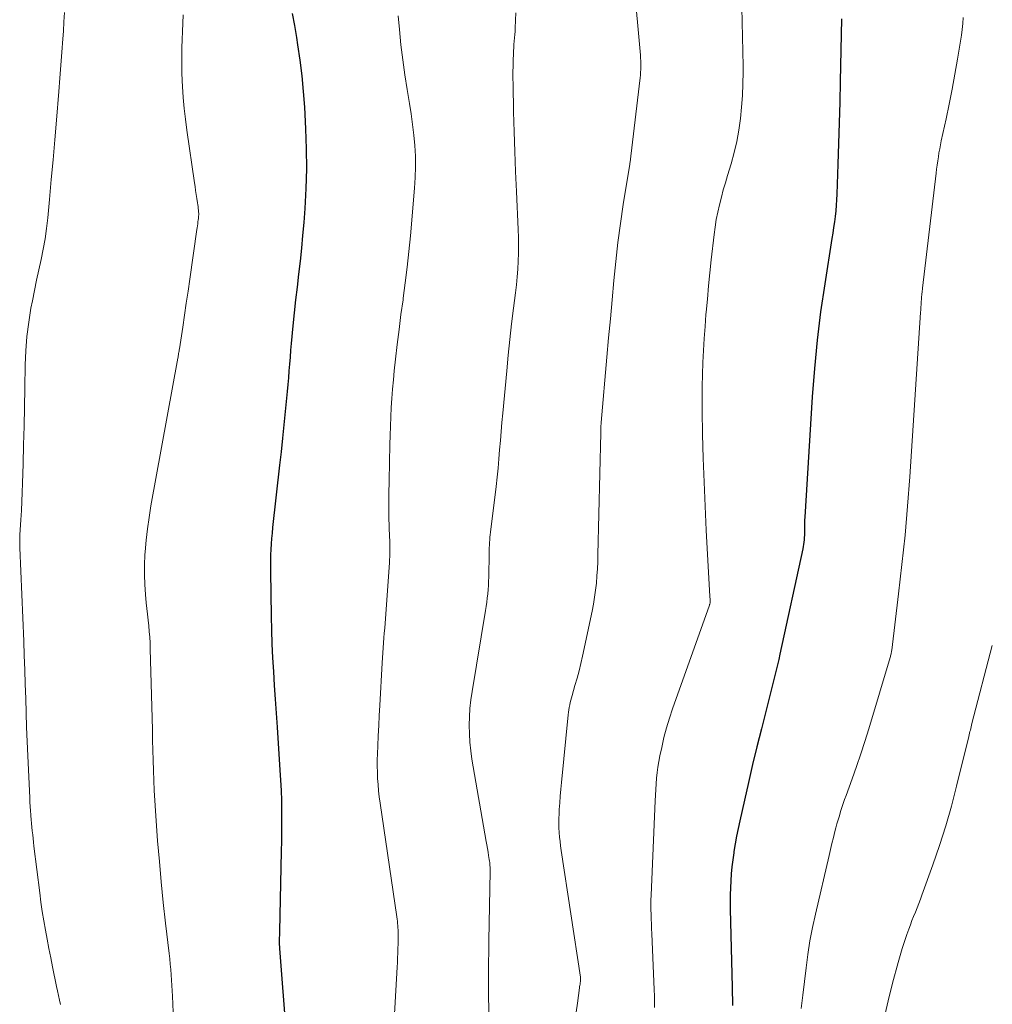
# Model space of a CAD drawing. Units: feet. Extents: x 1940000 to 1945000, y 584999 to 585823.
# Drawn here: x 1944913 to 1945000, y 585108 to 585196 of the extents above; entities that cross this region are included whole.
import ezdxf

# ---------------------------------------------------------------- set-up
doc = ezdxf.new("R2010")
doc.units = ezdxf.units.FT
doc.header["$LTSCALE"] = 100
doc.header["$MEASUREMENT"] = 0
doc.layers.add('CONTOUR INDEX', color=32, linetype='Continuous', lineweight=25)
doc.layers.add('CONTOUR INTERMEDIATE', color=40, linetype='Continuous', lineweight=15)

msp = doc.modelspace()

# ---------------------------------------------------------------- linework, layer by layer
at = {"layer": 'CONTOUR INDEX', "flags": 128}
for points, elevation in [([(1944937.188, 585196.87), (1944937.376, 585195.795), (1944937.558, 585194.72), (1944937.662, 585194.083), (1944937.867, 585192.685), (1944938.042, 585191.284), (1944938.171, 585189.878), (1944938.27, 585188.468), (1944938.374, 585186.532), (1944938.436, 585184.744), (1944938.452, 585182.957), (1944938.4, 585181.171), (1944938.302, 585179.384), (1944938.21, 585178.141), (1944938.115, 585176.978), (1944938.009, 585175.815), (1944937.887, 585174.655), (1944937.754, 585173.495), (1944937.616, 585172.336), (1944937.485, 585171.176), (1944937.363, 585170.015), (1944937.247, 585168.854), (1944937.095, 585167.275), (1944937.038, 585166.661), (1944936.984, 585166.047), (1944936.934, 585165.432), (1944936.887, 585164.817), (1944936.839, 585164.202), (1944936.788, 585163.588), (1944936.732, 585162.974), (1944936.673, 585162.36), (1944936.554, 585161.176), (1944936.431, 585159.971), (1944936.305, 585158.766), (1944936.176, 585157.562), (1944936.043, 585156.357), (1944935.418, 585150.755), (1944935.367, 585150.265), (1944935.323, 585149.774), (1944935.288, 585149.283), (1944935.259, 585148.791), (1944935.24, 585148.299), (1944935.226, 585147.807), (1944935.223, 585147.314), (1944935.226, 585146.821), (1944935.287, 585142.801), (1944935.315, 585141.557), (1944935.357, 585140.313), (1944935.417, 585139.07), (1944935.49, 585137.827), (1944935.573, 585136.585), (1944935.655, 585135.343), (1944935.738, 585134.101), (1944935.822, 585132.859), (1944936.081, 585128.987), (1944936.134, 585128.08), (1944936.177, 585127.172), (1944936.204, 585126.264), (1944936.22, 585125.355), (1944936.225, 585124.446), (1944936.223, 585123.537), (1944936.213, 585122.628), (1944936.197, 585121.719), (1944936.033, 585114.495), (1944936.029, 585114.323), (1944936.026, 585114.151), (1944936.023, 585113.979), (1944936.021, 585113.807), (1944936.018, 585113.628), (1944936.018, 585113.545), (1944936.018, 585113.463), (1944936.019, 585113.381), (1944936.021, 585113.298), (1944936.024, 585113.216), (1944936.027, 585113.134), (1944936.032, 585113.052), (1944936.038, 585112.97), (1944936.647, 585105.223)], 1000), ([(1944986.473, 585196.407), (1944986.356, 585190.791), (1944986.313, 585188.937), (1944986.265, 585187.083), (1944986.209, 585185.23), (1944986.148, 585183.377), (1944986.054, 585180.675), (1944986.03, 585180.174), (1944985.996, 585179.673), (1944985.949, 585179.173), (1944985.892, 585178.674), (1944985.826, 585178.176), (1944985.757, 585177.678), (1944985.683, 585177.181), (1944985.607, 585176.684), (1944984.961, 585172.632), (1944984.596, 585170.106), (1944984.28, 585167.574), (1944984.037, 585165.034), (1944983.842, 585162.489), (1944983.172, 585151.675), (1944983.159, 585151.41), (1944983.149, 585151.145), (1944983.145, 585150.88), (1944983.145, 585150.615), (1944983.147, 585150.504), (1944983.146, 585150.294), (1944983.141, 585150.085), (1944983.131, 585149.876), (1944983.116, 585149.666), (1944983.095, 585149.458), (1944983.068, 585149.25), (1944983.033, 585149.044), (1944982.993, 585148.838), (1944980.947, 585139.382), (1944980.841, 585138.903), (1944980.731, 585138.425), (1944980.617, 585137.948), (1944980.5, 585137.472), (1944980.38, 585136.996), (1944980.259, 585136.52), (1944980.139, 585136.045), (1944980.017, 585135.569), (1944979.28, 585132.685), (1944978.88, 585131.088), (1944978.491, 585129.489), (1944978.116, 585127.887), (1944977.752, 585126.282), (1944977.341, 585124.428), (1944977.196, 585123.747), (1944977.06, 585123.065), (1944976.934, 585122.38), (1944976.817, 585121.694), (1944976.797, 585121.568), (1944976.706, 585120.942), (1944976.628, 585120.315), (1944976.57, 585119.686), (1944976.525, 585119.056), (1944976.498, 585118.424), (1944976.481, 585117.792), (1944976.478, 585117.16), (1944976.486, 585116.527), (1944976.649, 585109.52), (1944976.662, 585108.969), (1944976.675, 585108.418), (1944976.689, 585107.866)], 980)]:
    msp.add_lwpolyline(points, dxfattribs=dict(at, elevation=elevation))
at = {"layer": 'CONTOUR INTERMEDIATE', "flags": 128}
for points, elevation in [([(1944967.821, 585199.72), (1944968.424, 585193.139), (1944968.443, 585192.885), (1944968.456, 585192.631), (1944968.461, 585192.377), (1944968.46, 585192.122), (1944968.452, 585191.868), (1944968.438, 585191.614), (1944968.417, 585191.36), (1944968.391, 585191.107), (1944967.569, 585184.08), (1944967.558, 585183.989), (1944967.546, 585183.898), (1944967.533, 585183.808), (1944967.52, 585183.717), (1944967.506, 585183.627), (1944967.491, 585183.536), (1944967.477, 585183.446), (1944967.463, 585183.356), (1944966.888, 585179.739), (1944966.635, 585178.038), (1944966.404, 585176.333), (1944966.208, 585174.625), (1944966.035, 585172.913), (1944965.879, 585171.2), (1944965.725, 585169.486), (1944965.572, 585167.772), (1944965.421, 585166.058), (1944964.904, 585160.183), (1944964.899, 585160.126), (1944964.895, 585160.069), (1944964.89, 585160.012), (1944964.886, 585159.955), (1944964.882, 585159.893), (1944964.88, 585159.84), (1944964.879, 585159.788), (1944964.879, 585159.735), (1944964.879, 585159.683), (1944964.879, 585159.631), (1944964.88, 585159.578), (1944964.881, 585159.526), (1944964.882, 585159.451), (1944964.883, 585159.391), (1944964.882, 585159.331), (1944964.881, 585159.271), (1944964.611, 585148.323), (1944964.589, 585147.685), (1944964.56, 585147.048), (1944964.518, 585146.411), (1944964.469, 585145.775), (1944964.402, 585145.14), (1944964.319, 585144.508), (1944964.213, 585143.88), (1944964.092, 585143.254), (1944963.231, 585139.227), (1944963.08, 585138.562), (1944962.919, 585137.899), (1944962.742, 585137.24), (1944962.554, 585136.583), (1944962.29, 585135.699), (1944962.23, 585135.486), (1944962.173, 585135.272), (1944962.122, 585135.057), (1944962.076, 585134.841), (1944962.035, 585134.623), (1944961.999, 585134.405), (1944961.97, 585134.186), (1944961.945, 585133.966), (1944961.341, 585127.874), (1944961.285, 585127.267), (1944961.233, 585126.661), (1944961.187, 585126.053), (1944961.146, 585125.446), (1944961.123, 585125.056), (1944961.106, 585124.643), (1944961.101, 585124.231), (1944961.113, 585123.818), (1944961.137, 585123.405), (1944961.139, 585123.379), (1944961.175, 585122.98), (1944961.216, 585122.582), (1944961.266, 585122.184), (1944961.322, 585121.787), (1944963.037, 585110.416), (1944963.044, 585110.365), (1944963.049, 585110.315), (1944963.053, 585110.264), (1944963.056, 585110.213), (1944963.056, 585110.162), (1944963.054, 585110.111), (1944963.049, 585110.061), (1944963.042, 585110.011), (1944963.022, 585109.894), (1944963.004, 585109.785), (1944962.987, 585109.676), (1944962.97, 585109.567), (1944962.955, 585109.458), (1944962.764, 585108.075), (1944962.665, 585107.273)], 988), ([(1944916.749, 585196.959), (1944916.7, 585196.132), (1944916.643, 585195.306), (1944916.59, 585194.604), (1944916.501, 585193.427), (1944916.411, 585192.25), (1944916.318, 585191.073), (1944916.224, 585189.897), (1944916.015, 585187.311), (1944915.868, 585185.533), (1944915.717, 585183.756), (1944915.559, 585181.98), (1944915.396, 585180.204), (1944915.24, 585178.535), (1944915.133, 585177.597), (1944915.002, 585176.662), (1944914.835, 585175.733), (1944914.643, 585174.808), (1944914.437, 585173.885), (1944914.238, 585172.961), (1944914.05, 585172.035), (1944913.867, 585171.107), (1944913.74, 585170.439), (1944913.532, 585169.173), (1944913.369, 585167.903), (1944913.271, 585166.625), (1944913.217, 585165.344), (1944913.183, 585163.255), (1944913.152, 585161.562), (1944913.118, 585159.868), (1944913.078, 585158.174), (1944913.034, 585156.481), (1944912.986, 585154.736), (1944912.959, 585153.915), (1944912.926, 585153.094), (1944912.883, 585152.274), (1944912.834, 585151.454), (1944912.745, 585150.104), (1944912.737, 585149.959), (1944912.731, 585149.814), (1944912.727, 585149.669), (1944912.726, 585149.523), (1944912.726, 585149.378), (1944912.728, 585149.233), (1944912.732, 585149.088), (1944912.737, 585148.942), (1944913.086, 585140.565), (1944913.137, 585139.279), (1944913.184, 585137.992), (1944913.227, 585136.705), (1944913.267, 585135.418), (1944913.307, 585134.131), (1944913.351, 585132.845), (1944913.401, 585131.558), (1944913.455, 585130.272), (1944913.623, 585126.49), (1944913.642, 585126.11), (1944913.664, 585125.729), (1944913.69, 585125.349), (1944913.719, 585124.97), (1944913.725, 585124.892), (1944913.754, 585124.551), (1944913.785, 585124.211), (1944913.818, 585123.871), (1944913.853, 585123.531), (1944913.89, 585123.191), (1944913.928, 585122.852), (1944913.968, 585122.512), (1944914.008, 585122.173), (1944914.52, 585117.968), (1944914.629, 585117.133), (1944914.75, 585116.299), (1944914.886, 585115.467), (1944915.033, 585114.637), (1944915.19, 585113.809), (1944915.35, 585112.981), (1944915.514, 585112.154), (1944915.681, 585111.328), (1944916.039, 585109.579), (1944916.124, 585109.172), (1944916.211, 585108.766), (1944916.302, 585108.36), (1944916.395, 585107.955)], 1008), ([(1944927.406, 585196.757), (1944927.376, 585196.018), (1944927.345, 585195.278), (1944927.315, 585194.538), (1944927.286, 585193.798), (1944927.267, 585193.058), (1944927.262, 585192.318), (1944927.279, 585191.579), (1944927.311, 585190.839), (1944927.339, 585190.342), (1944927.408, 585189.355), (1944927.494, 585188.369), (1944927.605, 585187.387), (1944927.733, 585186.406), (1944928.407, 585181.703), (1944928.46, 585181.346), (1944928.513, 585180.988), (1944928.569, 585180.631), (1944928.626, 585180.274), (1944928.687, 585179.897), (1944928.712, 585179.729), (1944928.735, 585179.56), (1944928.753, 585179.391), (1944928.768, 585179.222), (1944928.782, 585179.051), (1944928.787, 585178.967), (1944928.789, 585178.882), (1944928.787, 585178.798), (1944928.783, 585178.713), (1944928.776, 585178.629), (1944928.767, 585178.545), (1944928.758, 585178.461), (1944928.747, 585178.376), (1944928.722, 585178.192), (1944928.698, 585178.016), (1944928.674, 585177.841), (1944928.649, 585177.665), (1944928.624, 585177.489), (1944927.99, 585173.043), (1944927.835, 585171.966), (1944927.678, 585170.89), (1944927.518, 585169.815), (1944927.356, 585168.74), (1944927.062, 585166.805), (1944927.045, 585166.698), (1944927.027, 585166.59), (1944927.009, 585166.482), (1944926.99, 585166.375), (1944926.97, 585166.267), (1944926.951, 585166.16), (1944926.931, 585166.052), (1944926.912, 585165.945), (1944924.499, 585152.693), (1944924.331, 585151.671), (1944924.185, 585150.647), (1944924.073, 585149.618), (1944923.985, 585148.586), (1944923.965, 585148.295), (1944923.925, 585147.407), (1944923.915, 585146.519), (1944923.949, 585145.632), (1944924.013, 585144.745), (1944924.084, 585144.002), (1944924.135, 585143.487), (1944924.188, 585142.973), (1944924.243, 585142.458), (1944924.3, 585141.944), (1944924.351, 585141.429), (1944924.394, 585140.914), (1944924.423, 585140.398), (1944924.443, 585139.881), (1944924.631, 585132.599), (1944924.654, 585131.692), (1944924.677, 585130.784), (1944924.699, 585129.877), (1944924.72, 585128.969), (1944924.748, 585128.062), (1944924.785, 585127.156), (1944924.838, 585126.25), (1944924.899, 585125.344), (1944925.105, 585122.65), (1944925.257, 585120.801), (1944925.423, 585118.954), (1944925.612, 585117.109), (1944925.815, 585115.265), (1944926.132, 585112.534), (1944926.185, 585112.056), (1944926.233, 585111.578), (1944926.274, 585111.099), (1944926.312, 585110.62), (1944926.344, 585110.14), (1944926.374, 585109.66), (1944926.4, 585109.18), (1944926.423, 585108.7), (1944926.519, 585106.55)], 1004), ([(1944946.683, 585196.675), (1944946.795, 585195.433), (1944946.933, 585194.083), (1944947.092, 585192.736), (1944947.281, 585191.393), (1944947.491, 585190.053), (1944947.7, 585188.814), (1944947.846, 585187.871), (1944947.977, 585186.925), (1944948.084, 585185.977), (1944948.175, 585185.026), (1944948.23, 585184.074), (1944948.252, 585183.123), (1944948.225, 585182.171), (1944948.166, 585181.219), (1944947.786, 585176.926), (1944947.65, 585175.523), (1944947.5, 585174.121), (1944947.328, 585172.722), (1944947.141, 585171.325), (1944947.123, 585171.199), (1944946.94, 585169.865), (1944946.766, 585168.53), (1944946.605, 585167.193), (1944946.452, 585165.855), (1944946.34, 585164.831), (1944946.256, 585164.004), (1944946.182, 585163.176), (1944946.121, 585162.348), (1944946.07, 585161.518), (1944946.03, 585160.688), (1944945.995, 585159.858), (1944945.967, 585159.027), (1944945.945, 585158.196), (1944945.874, 585154.981), (1944945.865, 585154.574), (1944945.858, 585154.167), (1944945.852, 585153.759), (1944945.847, 585153.352), (1944945.845, 585152.944), (1944945.847, 585152.537), (1944945.854, 585152.13), (1944945.864, 585151.722), (1944945.922, 585149.904), (1944945.93, 585149.613), (1944945.936, 585149.323), (1944945.94, 585149.032), (1944945.942, 585148.742), (1944945.939, 585148.451), (1944945.933, 585148.161), (1944945.919, 585147.871), (1944945.901, 585147.581), (1944945.508, 585142.179), (1944945.476, 585141.736), (1944945.443, 585141.293), (1944945.409, 585140.849), (1944945.376, 585140.406), (1944945.343, 585139.963), (1944945.313, 585139.519), (1944945.284, 585139.076), (1944945.258, 585138.632), (1944945.04, 585134.795), (1944944.99, 585133.888), (1944944.943, 585132.982), (1944944.9, 585132.075), (1944944.859, 585131.168), (1944944.829, 585130.463), (1944944.813, 585129.908), (1944944.808, 585129.354), (1944944.82, 585128.799), (1944944.842, 585128.244), (1944944.881, 585127.691), (1944944.929, 585127.138), (1944944.992, 585126.587), (1944945.065, 585126.036), (1944946.562, 585115.823), (1944946.589, 585115.628), (1944946.613, 585115.432), (1944946.634, 585115.236), (1944946.652, 585115.04), (1944946.666, 585114.844), (1944946.676, 585114.647), (1944946.681, 585114.45), (1944946.683, 585114.254), (1944946.683, 585114.235), (1944946.682, 585114.029), (1944946.68, 585113.823), (1944946.677, 585113.617), (1944946.673, 585113.411), (1944946.663, 585112.986), (1944946.651, 585112.567), (1944946.636, 585112.149), (1944946.617, 585111.73), (1944946.595, 585111.312), (1944945.985, 585100.819)], 996), ([(1944957.243, 585196.952), (1944957.224, 585196.297), (1944957.188, 585195.574), (1944957.171, 585195.28), (1944957.151, 585194.987), (1944957.127, 585194.693), (1944957.1, 585194.4), (1944957.073, 585194.107), (1944957.051, 585193.814), (1944957.034, 585193.52), (1944957.022, 585193.226), (1944957.005, 585192.721), (1944956.992, 585192.174), (1944956.985, 585191.627), (1944956.987, 585191.08), (1944956.995, 585190.533), (1944957.049, 585188.057), (1944957.095, 585186.273), (1944957.149, 585184.489), (1944957.216, 585182.705), (1944957.292, 585180.922), (1944957.449, 585177.491), (1944957.472, 585176.783), (1944957.484, 585176.074), (1944957.477, 585175.365), (1944957.458, 585174.656), (1944957.421, 585173.948), (1944957.371, 585173.241), (1944957.303, 585172.536), (1944957.222, 585171.831), (1944957.042, 585170.434), (1944956.869, 585169.03), (1944956.707, 585167.626), (1944956.56, 585166.22), (1944956.423, 585164.812), (1944956.076, 585161.016), (1944956.002, 585160.196), (1944955.93, 585159.375), (1944955.861, 585158.554), (1944955.794, 585157.733), (1944955.724, 585156.913), (1944955.647, 585156.093), (1944955.56, 585155.274), (1944955.467, 585154.455), (1944954.975, 585150.349), (1944954.949, 585150.116), (1944954.926, 585149.882), (1944954.907, 585149.647), (1944954.89, 585149.413), (1944954.877, 585149.178), (1944954.866, 585148.943), (1944954.859, 585148.708), (1944954.853, 585148.473), (1944954.816, 585146.319), (1944954.804, 585145.94), (1944954.785, 585145.562), (1944954.757, 585145.184), (1944954.721, 585144.807), (1944954.677, 585144.431), (1944954.629, 585144.055), (1944954.574, 585143.68), (1944954.516, 585143.305), (1944953.316, 585136.043), (1944953.209, 585135.289), (1944953.127, 585134.532), (1944953.08, 585133.773), (1944953.058, 585133.011), (1944953.073, 585132.25), (1944953.116, 585131.491), (1944953.199, 585130.735), (1944953.309, 585129.981), (1944954.589, 585122.59), (1944954.643, 585122.274), (1944954.697, 585121.959), (1944954.75, 585121.643), (1944954.802, 585121.327), (1944954.863, 585120.957), (1944954.883, 585120.826), (1944954.901, 585120.694), (1944954.915, 585120.562), (1944954.927, 585120.43), (1944954.936, 585120.297), (1944954.942, 585120.165), (1944954.944, 585120.032), (1944954.943, 585119.899), (1944954.836, 585113.69), (1944954.826, 585113.094), (1944954.816, 585112.499), (1944954.807, 585111.904), (1944954.798, 585111.309), (1944954.792, 585110.714), (1944954.789, 585110.119), (1944954.793, 585109.524), (1944954.8, 585108.929), (1944954.884, 585104.178)], 992), ([(1944977.512, 585197.415), (1944977.56, 585196.101), (1944977.598, 585194.787), (1944977.621, 585193.472), (1944977.635, 585192.157), (1944977.637, 585191.611), (1944977.624, 585190.57), (1944977.585, 585189.531), (1944977.509, 585188.493), (1944977.409, 585187.457), (1944977.262, 585186.428), (1944977.078, 585185.406), (1944976.838, 585184.396), (1944976.561, 585183.394), (1944976.243, 585182.356), (1944976.049, 585181.703), (1944975.862, 585181.047), (1944975.686, 585180.388), (1944975.517, 585179.727), (1944975.367, 585179.062), (1944975.235, 585178.395), (1944975.128, 585177.722), (1944975.039, 585177.047), (1944974.785, 585174.786), (1944974.659, 585173.613), (1944974.539, 585172.439), (1944974.429, 585171.264), (1944974.326, 585170.088), (1944974.309, 585169.888), (1944974.226, 585168.811), (1944974.149, 585167.734), (1944974.085, 585166.656), (1944974.028, 585165.578), (1944973.987, 585164.498), (1944973.961, 585163.419), (1944973.957, 585162.34), (1944973.967, 585161.26), (1944974.009, 585159.118), (1944974.063, 585156.968), (1944974.132, 585154.818), (1944974.224, 585152.669), (1944974.332, 585150.521), (1944974.663, 585144.556), (1944974.667, 585144.476), (1944974.671, 585144.395), (1944974.673, 585144.315), (1944974.675, 585144.235), (1944974.679, 585144.074), (1944974.674, 585144.012), (1944974.639, 585143.887), (1944974.633, 585143.867), (1944974.627, 585143.846), (1944974.62, 585143.826), (1944974.613, 585143.805), (1944971.303, 585134.493), (1944971.019, 585133.64), (1944970.759, 585132.78), (1944970.534, 585131.91), (1944970.332, 585131.034), (1944970.171, 585130.26), (1944970.077, 585129.764), (1944969.996, 585129.266), (1944969.933, 585128.766), (1944969.882, 585128.264), (1944969.844, 585127.76), (1944969.809, 585127.256), (1944969.781, 585126.751), (1944969.756, 585126.247), (1944969.383, 585117.756), (1944969.37, 585117.328), (1944969.363, 585116.901), (1944969.366, 585116.473), (1944969.376, 585116.045), (1944969.391, 585115.618), (1944969.407, 585115.19), (1944969.424, 585114.762), (1944969.442, 585114.335), (1944969.659, 585109.283), (1944969.676, 585108.749), (1944969.686, 585108.216), (1944969.684, 585107.682)], 984), ([(1944997.385, 585196.538), (1944997.349, 585195.999), (1944997.3, 585195.461), (1944997.232, 585194.925), (1944997.152, 585194.39), (1944996.879, 585192.772), (1944996.644, 585191.431), (1944996.395, 585190.093), (1944996.128, 585188.758), (1944995.849, 585187.426), (1944995.423, 585185.463), (1944995.348, 585185.103), (1944995.278, 585184.742), (1944995.215, 585184.38), (1944995.157, 585184.016), (1944995.104, 585183.652), (1944995.054, 585183.288), (1944995.007, 585182.923), (1944994.962, 585182.558), (1944993.74, 585172.236), (1944993.726, 585172.113), (1944993.712, 585171.99), (1944993.698, 585171.866), (1944993.685, 585171.743), (1944993.672, 585171.619), (1944993.661, 585171.496), (1944993.65, 585171.372), (1944993.64, 585171.248), (1944993.623, 585171.016), (1944993.606, 585170.775), (1944993.589, 585170.535), (1944993.573, 585170.295), (1944993.557, 585170.055), (1944992.587, 585155.314), (1944992.392, 585152.685), (1944992.166, 585150.059), (1944991.896, 585147.437), (1944991.596, 585144.818), (1944990.971, 585139.75), (1944990.96, 585139.667), (1944990.947, 585139.585), (1944990.932, 585139.503), (1944990.916, 585139.421), (1944990.898, 585139.34), (1944990.878, 585139.259), (1944990.856, 585139.178), (1944990.833, 585139.098), (1944988.917, 585132.701), (1944988.568, 585131.572), (1944988.205, 585130.447), (1944987.822, 585129.33), (1944987.425, 585128.217), (1944986.874, 585126.716), (1944986.745, 585126.356), (1944986.62, 585125.995), (1944986.5, 585125.632), (1944986.384, 585125.267), (1944986.274, 585124.902), (1944986.166, 585124.535), (1944986.063, 585124.167), (1944985.964, 585123.798), (1944985.878, 585123.472), (1944985.74, 585122.939), (1944985.606, 585122.405), (1944985.476, 585121.87), (1944985.349, 585121.335), (1944984.127, 585116.053), (1944983.871, 585114.858), (1944983.641, 585113.658), (1944983.451, 585112.452), (1944983.288, 585111.24), (1944983.143, 585110.026), (1944982.999, 585108.811), (1944982.854, 585107.596)], 976), ([(1945000, 585140.18), (1944998.172, 585133.168), (1944998.135, 585133.024), (1944998.099, 585132.879), (1944998.064, 585132.734), (1944998.03, 585132.589), (1944997.996, 585132.444), (1944997.962, 585132.3), (1944997.927, 585132.155), (1944997.892, 585132.01), (1944996.796, 585127.553), (1944996.326, 585125.767), (1944995.82, 585123.993), (1944995.259, 585122.235), (1944994.66, 585120.488), (1944993.686, 585117.785), (1944993.544, 585117.399), (1944993.399, 585117.015), (1944993.248, 585116.632), (1944993.094, 585116.251), (1944992.94, 585115.869), (1944992.791, 585115.486), (1944992.646, 585115.101), (1944992.506, 585114.714), (1944992.338, 585114.243), (1944992.125, 585113.617), (1944991.921, 585112.988), (1944991.732, 585112.354), (1944991.554, 585111.718), (1944991.057, 585109.863), (1944990.659, 585108.296), (1944990.288, 585106.723)], 972)]:
    msp.add_lwpolyline(points, dxfattribs=dict(at, elevation=elevation))

doc.saveas('drawing.dxf')
